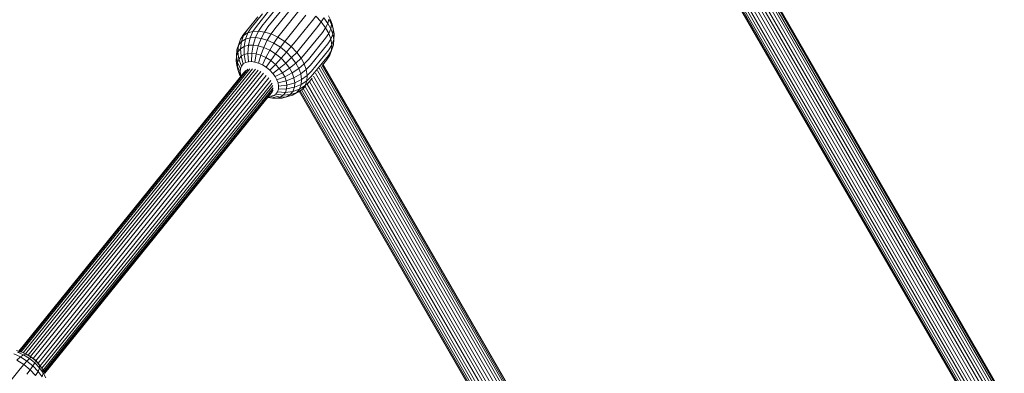
# Model space of a CAD drawing. Units: millimetres. Extents: x 195 to 578302, y 197 to 596964.
# Drawn here: x 5149 to 5610, y 4132 to 4297 of the extents above; entities that cross this region are included whole.
import ezdxf

# ---------------------------------------------------------------- set-up
doc = ezdxf.new("R2010")
doc.units = ezdxf.units.MM
doc.layers.add('Контур', color=7, linetype='Continuous', lineweight=15)

msp = doc.modelspace()

# ---------------------------------------------------------------- linework, layer by layer
at = {"layer": 'Контур'}
for p, q in [((5608.268, 4119.397), (5423.162, 4440.01)), ((5609.168, 4119.917), (5423.902, 4440.807)), ((5609.811, 4120.288), (5424.478, 4441.294)), ((5610.182, 4120.502), (5424.824, 4441.551)), ((5610.297, 4120.569), (5424.914, 4441.662)), ((5604.63, 4117.297), (5420.44, 4436.322)), ((5605.919, 4118.041), (5421.373, 4437.686)), ((5607.16, 4118.758), (5422.3, 4438.945)), ((5599.578, 4114.38), (5416.508, 4431.467)), ((5600.819, 4115.097), (5417.521, 4432.578)), ((5602.108, 4115.841), (5418.544, 4433.784)), ((5603.369, 4116.569), (5419.525, 4434.996)), ((5413.625, 4429.214), (5596.441, 4112.569)), ((5596.557, 4112.636), (5413.739, 4429.284)), ((5596.927, 4112.85), (5414.104, 4429.508)), ((5597.57, 4113.221), (5414.737, 4429.896)), ((5598.47, 4113.741), (5415.565, 4430.541)), ((5260.072, 4294.253), (5266.294, 4301.95)), ((5262.676, 4294.37), (5270.708, 4304.306)), ((5265.509, 4293.991), (5273.541, 4303.927)), ((5268.656, 4293.061), (5276.688, 4302.997)), ((5254.116, 4290.522), (5260.258, 4298.121)), ((5255.616, 4292.339), (5260.825, 4298.783)), ((5257.657, 4293.591), (5262.897, 4300.073)), ((5271.967, 4291.552), (5279.999, 4301.488)), ((5275.245, 4289.505), (5283.276, 4299.441)), ((5278.28, 4287.033), (5286.311, 4296.969)), ((5286.311, 4296.969), (5287.9, 4298.991)), ((5290.469, 4296.305), (5287.9, 4298.991)), ((5290.469, 4296.305), (5291.635, 4298.244)), ((5293.563, 4295.634), (5291.635, 4298.244)), ((5294.024, 4297.562), (5293.563, 4295.634)), ((5294.859, 4297.267), (5293.802, 4299.189)), ((5295.275, 4295.287), (5294.024, 4297.562)), ((5294.859, 4297.267), (5295.563, 4295.361)), ((5294.859, 4297.267), (5295.275, 4295.287)), ((5255.616, 4292.339), (5254.113, 4289.978)), ((5257.657, 4293.591), (5256.12, 4291.208)), ((5260.072, 4294.253), (5258.494, 4291.859)), ((5262.676, 4294.37), (5261.055, 4291.975)), ((5265.509, 4293.991), (5263.841, 4291.602)), ((5268.656, 4293.061), (5266.935, 4290.688)), ((5280.892, 4284.302), (5288.923, 4294.238)), ((5288.923, 4294.238), (5290.469, 4296.305)), ((5292.507, 4293.545), (5290.469, 4296.305)), ((5290.996, 4291.431), (5292.507, 4293.545)), ((5293.563, 4295.634), (5292.507, 4293.545)), ((5293.977, 4290.872), (5292.507, 4293.545)), ((5294.953, 4293.106), (5293.563, 4295.634)), ((5293.977, 4290.872), (5294.953, 4293.106)), ((5295.275, 4295.287), (5294.953, 4293.106)), ((5294.953, 4293.106), (5295.879, 4290.601)), ((5295.275, 4295.287), (5296.108, 4293.031)), ((5295.563, 4295.361), (5296.108, 4293.031)), ((5295.879, 4290.601), (5296.108, 4293.031)), ((5296.108, 4293.031), (5296.505, 4290.746)), ((5252.638, 4288.191), (5251.687, 4285.405)), ((5251.806, 4285.944), (5252.638, 4288.191)), ((5254.116, 4290.522), (5252.638, 4288.191)), ((5252.638, 4288.191), (5254.113, 4289.978)), ((5254.113, 4289.978), (5253.082, 4287.094)), ((5253.082, 4287.094), (5254.98, 4288.258)), ((5254.113, 4289.978), (5256.12, 4291.208)), ((5254.98, 4288.258), (5254.372, 4284.836)), ((5256.12, 4291.208), (5254.98, 4288.258)), ((5254.98, 4288.258), (5257.225, 4288.873)), ((5256.12, 4291.208), (5258.494, 4291.859)), ((5257.225, 4288.873), (5256.393, 4285.39)), ((5258.494, 4291.859), (5257.225, 4288.873)), ((5257.225, 4288.873), (5259.646, 4288.983)), ((5258.494, 4291.859), (5261.055, 4291.975)), ((5259.646, 4288.983), (5258.573, 4285.489)), ((5261.055, 4291.975), (5259.646, 4288.983)), ((5259.646, 4288.983), (5262.28, 4288.63)), ((5262.28, 4288.63), (5260.944, 4285.172)), ((5261.055, 4291.975), (5263.841, 4291.602)), ((5263.841, 4291.602), (5262.28, 4288.63)), ((5262.28, 4288.63), (5265.206, 4287.766)), ((5265.206, 4287.766), (5263.578, 4284.393)), ((5263.841, 4291.602), (5266.935, 4290.688)), ((5266.935, 4290.688), (5265.206, 4287.766)), ((5265.206, 4287.766), (5268.285, 4286.362)), ((5266.935, 4290.688), (5270.191, 4289.204)), ((5270.191, 4289.204), (5268.285, 4286.362)), ((5271.967, 4291.552), (5270.191, 4289.204)), ((5270.191, 4289.204), (5273.414, 4287.191)), ((5275.245, 4289.505), (5273.414, 4287.191)), ((5282.965, 4281.495), (5290.996, 4291.431)), ((5284.46, 4278.776), (5292.491, 4288.713)), ((5293.977, 4290.872), (5292.491, 4288.713)), ((5293.487, 4286.018), (5294.956, 4288.222)), ((5293.977, 4290.872), (5294.956, 4288.222)), ((5295.879, 4290.601), (5294.956, 4288.222)), ((5294.956, 4288.222), (5295.423, 4285.537)), ((5295.423, 4285.537), (5296.319, 4288.062)), ((5295.879, 4290.601), (5296.319, 4288.062)), ((5296.17, 4285.647), (5296.371, 4288.572)), ((5296.17, 4285.647), (5296.319, 4288.062)), ((5296.319, 4288.062), (5296.505, 4290.746)), ((5296.371, 4288.572), (5296.505, 4290.746)), ((5250.9, 4283.28), (5250.7, 4280.355)), ((5251.806, 4285.944), (5250.9, 4283.28)), ((5250.9, 4283.28), (5251.687, 4285.405)), ((5251.687, 4285.405), (5251.408, 4282.268)), ((5251.408, 4282.268), (5252.664, 4283.789)), ((5251.687, 4285.405), (5253.082, 4287.094)), ((5253.082, 4287.094), (5252.664, 4283.789)), ((5252.664, 4283.789), (5254.372, 4284.836)), ((5252.664, 4283.789), (5252.945, 4280.234)), ((5254.372, 4284.836), (5256.393, 4285.39)), ((5254.372, 4284.836), (5254.388, 4281.119)), ((5256.393, 4285.39), (5256.095, 4281.587)), ((5256.393, 4285.39), (5258.573, 4285.489)), ((5258.573, 4285.489), (5257.937, 4281.67)), ((5258.573, 4285.489), (5260.944, 4285.172)), ((5260.944, 4285.172), (5259.94, 4281.402)), ((5260.944, 4285.172), (5263.578, 4284.393)), ((5263.578, 4284.393), (5262.165, 4280.744)), ((5263.578, 4284.393), (5266.349, 4283.13)), ((5266.349, 4283.13), (5264.506, 4279.677)), ((5268.285, 4286.362), (5266.349, 4283.13)), ((5266.349, 4283.13), (5269.093, 4281.417)), ((5268.285, 4286.362), (5271.332, 4284.459)), ((5271.332, 4284.459), (5269.093, 4281.417)), ((5273.414, 4287.191), (5271.332, 4284.459)), ((5271.332, 4284.459), (5274.154, 4282.161)), ((5273.414, 4287.191), (5276.398, 4284.76)), ((5276.398, 4284.76), (5274.154, 4282.161)), ((5278.28, 4287.033), (5276.398, 4284.76)), ((5276.398, 4284.76), (5278.967, 4282.075)), ((5280.892, 4284.302), (5278.967, 4282.075)), ((5285.456, 4276.082), (5293.487, 4286.018)), ((5285.93, 4273.352), (5293.961, 4283.288)), ((5293.961, 4283.288), (5295.423, 4285.537)), ((5295.265, 4282.983), (5296.17, 4285.647)), ((5295.423, 4285.537), (5295.265, 4282.983)), ((5250.565, 4278.181), (5250.7, 4280.355)), ((5250.7, 4280.355), (5251.408, 4282.268)), ((5250.7, 4280.355), (5251.285, 4277.333)), ((5251.285, 4277.333), (5251.884, 4278.949)), ((5251.408, 4282.268), (5251.884, 4278.949)), ((5251.884, 4278.949), (5252.945, 4280.234)), ((5251.884, 4278.949), (5253.108, 4275.653)), ((5252.945, 4280.234), (5254.388, 4281.119)), ((5252.945, 4280.234), (5253.929, 4276.648)), ((5254.388, 4281.119), (5256.095, 4281.587)), ((5254.388, 4281.119), (5255.046, 4277.332)), ((5256.095, 4281.587), (5257.937, 4281.67)), ((5256.095, 4281.587), (5256.367, 4277.695)), ((5257.937, 4281.67), (5257.792, 4277.759)), ((5257.937, 4281.67), (5259.94, 4281.402)), ((5259.94, 4281.402), (5259.342, 4277.552)), ((5259.94, 4281.402), (5262.165, 4280.744)), ((5262.165, 4280.744), (5261.065, 4277.043)), ((5262.165, 4280.744), (5264.506, 4279.677)), ((5264.506, 4279.677), (5262.876, 4276.217)), ((5264.506, 4279.677), (5266.824, 4278.23)), ((5269.093, 4281.417), (5266.824, 4278.23)), ((5271.633, 4279.348), (5268.97, 4276.482)), ((5269.093, 4281.417), (5271.633, 4279.348)), ((5274.154, 4282.161), (5271.633, 4279.348)), ((5271.633, 4279.348), (5273.819, 4277.062)), ((5276.583, 4279.621), (5273.819, 4277.062)), ((5274.154, 4282.161), (5276.583, 4279.621)), ((5278.967, 4282.075), (5276.583, 4279.621)), ((5278.51, 4277.011), (5276.583, 4279.621)), ((5281.005, 4279.315), (5278.51, 4277.011)), ((5278.967, 4282.075), (5281.005, 4279.315)), ((5282.965, 4281.495), (5281.005, 4279.315)), ((5282.475, 4276.641), (5281.005, 4279.315)), ((5284.46, 4278.776), (5282.475, 4276.641)), ((5285.769, 4270.754), (5293.8, 4280.69)), ((5292.954, 4278.405), (5294.432, 4280.736)), ((5293.8, 4280.69), (5295.265, 4282.983)), ((5295.265, 4282.983), (5294.432, 4280.736)), ((5149.275, 4142.11), (5256.006, 4274.155)), ((5149.993, 4141.891), (5257.091, 4274.39)), ((5150.898, 4141.478), (5258.325, 4274.385)), ((5151.98, 4140.985), (5259.614, 4274.147)), ((5250.565, 4278.181), (5251.172, 4275.496)), ((5250.962, 4275.896), (5250.565, 4278.181)), ((5251.507, 4273.566), (5250.962, 4275.896)), ((5251.172, 4275.496), (5251.285, 4277.333)), ((5251.172, 4275.496), (5252.557, 4272.981)), ((5251.507, 4273.566), (5251.172, 4275.496)), ((5251.285, 4277.333), (5252.645, 4274.403)), ((5252.557, 4272.981), (5252.645, 4274.403)), ((5252.645, 4274.403), (5253.108, 4275.653)), ((5253.108, 4275.653), (5253.929, 4276.648)), ((5253.929, 4276.648), (5255.046, 4277.332)), ((5255.046, 4277.332), (5256.367, 4277.695)), ((5256.367, 4277.695), (5257.792, 4277.759)), ((5257.792, 4277.759), (5259.342, 4277.552)), ((5259.342, 4277.552), (5261.065, 4277.043)), ((5261.065, 4277.043), (5262.876, 4276.217)), ((5262.876, 4276.217), (5264.67, 4275.097)), ((5266.824, 4278.23), (5264.67, 4275.097)), ((5264.67, 4275.097), (5266.33, 4273.744)), ((5268.97, 4276.482), (5266.33, 4273.744)), ((5266.824, 4278.23), (5268.97, 4276.482)), ((5270.817, 4274.551), (5267.76, 4272.25)), ((5268.97, 4276.482), (5270.817, 4274.551)), ((5273.819, 4277.062), (5270.817, 4274.551)), ((5272.283, 4272.566), (5270.817, 4274.551)), ((5275.555, 4274.713), (5272.283, 4272.566)), ((5275.555, 4274.713), (5273.819, 4277.062)), ((5278.51, 4277.011), (5275.555, 4274.713)), ((5276.805, 4272.437), (5275.555, 4274.713)), ((5279.9, 4274.484), (5276.805, 4272.437)), ((5279.9, 4274.484), (5278.51, 4277.011)), ((5282.475, 4276.641), (5279.9, 4274.484)), ((5279.9, 4274.484), (5280.826, 4271.978)), ((5280.826, 4271.978), (5283.454, 4273.992)), ((5282.475, 4276.641), (5283.454, 4273.992)), ((5285.456, 4276.082), (5283.454, 4273.992)), ((5283.454, 4273.992), (5283.92, 4271.307)), ((5493.741, 3921.031), (5289.547, 4274.705)), ((5494.641, 3921.551), (5290.287, 4275.502)), ((5495.284, 3921.922), (5290.863, 4275.989)), ((5291.08, 4276.087), (5292.954, 4278.405)), ((5495.654, 3922.136), (5291.209, 4276.246)), ((5495.77, 3922.203), (5291.299, 4276.357)), ((5148.844, 4142.237), (5254.52, 4272.977)), ((5148.886, 4142.225), (5255.133, 4273.671)), ((5153.149, 4140.441), (5260.878, 4273.721)), ((5154.317, 4139.711), (5262.147, 4273.117)), ((5155.557, 4138.818), (5263.452, 4272.303)), ((5156.786, 4137.772), (5264.716, 4271.3)), ((5157.904, 4136.602), (5265.851, 4270.151)), ((5252.817, 4271.487), (5251.507, 4273.566)), ((5252.211, 4271.66), (5251.507, 4273.566)), ((5252.788, 4270.834), (5252.211, 4271.66)), ((5252.211, 4271.66), (5252.715, 4270.744)), ((5252.817, 4271.487), (5252.557, 4272.981)), ((5252.973, 4271.063), (5252.817, 4271.487)), ((5266.33, 4273.744), (5267.76, 4272.25)), ((5268.894, 4270.714), (5267.76, 4272.25)), ((5272.283, 4272.566), (5268.894, 4270.714)), ((5269.712, 4269.226), (5268.894, 4270.714)), ((5273.34, 4270.644), (5269.712, 4269.226)), ((5269.712, 4269.226), (5270.257, 4267.751)), ((5273.34, 4270.644), (5272.283, 4272.566)), ((5276.805, 4272.437), (5273.34, 4270.644)), ((5273.34, 4270.644), (5274.044, 4268.738)), ((5274.044, 4268.738), (5277.639, 4270.182)), ((5276.805, 4272.437), (5277.639, 4270.182)), ((5277.639, 4270.182), (5280.826, 4271.978)), ((5277.639, 4270.182), (5278.036, 4267.896)), ((5281.267, 4269.44), (5278.036, 4267.896)), ((5280.826, 4271.978), (5281.267, 4269.44)), ((5281.267, 4269.44), (5281.117, 4267.025)), ((5283.92, 4271.307), (5281.267, 4269.44)), ((5283.92, 4271.307), (5283.762, 4268.753)), ((5285.769, 4270.754), (5283.762, 4268.753)), ((5285.93, 4273.352), (5283.92, 4271.307)), ((5284.923, 4268.469), (5286.212, 4270.064)), ((5488.842, 3918.203), (5285.91, 4269.691)), ((5490.102, 3918.931), (5286.825, 4271.018)), ((5491.392, 3919.675), (5287.757, 4272.381)), ((5492.633, 3920.392), (5288.685, 4273.64)), ((5158.844, 4135.387), (5266.781, 4268.925)), ((5159.638, 4134.311), (5267.456, 4267.7)), ((5160.243, 4133.41), (5267.86, 4266.552)), ((5160.637, 4132.694), (5268.008, 4265.532)), ((5270.429, 4264.836), (5269.966, 4263.586)), ((5270.257, 4267.751), (5274.044, 4268.738)), ((5270.257, 4267.751), (5270.517, 4266.257)), ((5270.517, 4266.257), (5270.429, 4264.836)), ((5274.266, 4264.971), (5270.429, 4264.836)), ((5274.379, 4266.808), (5270.517, 4266.257)), ((5274.266, 4264.971), (5273.667, 4263.355)), ((5274.044, 4268.738), (5274.379, 4266.808)), ((5274.379, 4266.808), (5274.266, 4264.971)), ((5277.901, 4265.722), (5274.266, 4264.971)), ((5278.036, 4267.896), (5274.379, 4266.808)), ((5277.901, 4265.722), (5277.193, 4263.81)), ((5280.331, 4264.9), (5277.193, 4263.81)), ((5278.036, 4267.896), (5277.901, 4265.722)), ((5281.117, 4267.025), (5277.901, 4265.722)), ((5280.331, 4264.9), (5278.936, 4263.21)), ((5281.455, 4264.719), (5278.936, 4263.21)), ((5281.455, 4264.719), (5279.448, 4263.489)), ((5281.117, 4267.025), (5280.331, 4264.9)), ((5282.93, 4266.506), (5280.331, 4264.9)), ((5283.762, 4268.753), (5281.117, 4267.025)), ((5282.93, 4266.506), (5281.455, 4264.719)), ((5283.039, 4266.275), (5281.455, 4264.719)), ((5483.943, 3915.374), (5281.961, 4265.217)), ((5485.051, 3916.014), (5282.904, 4266.142)), ((5283.762, 4268.753), (5282.93, 4266.506)), ((5284.923, 4268.469), (5282.93, 4266.506)), ((5486.292, 3916.73), (5283.917, 4267.253)), ((5284.923, 4268.469), (5283.934, 4267.271)), ((5487.581, 3917.475), (5284.93, 4268.478)), ((5267.924, 4264.604), (5160.906, 4132.204)), ((5267.581, 4263.757), (5161.044, 4131.952)), ((5265.611, 4260.902), (5265.339, 4260.983)), ((5265.611, 4260.902), (5265.359, 4261.007)), ((5267.614, 4260.634), (5265.611, 4260.902)), ((5267.614, 4260.634), (5265.637, 4261.351)), ((5266.707, 4261.544), (5265.758, 4261.501)), ((5268.028, 4261.907), (5266.707, 4261.544)), ((5269.456, 4260.717), (5266.707, 4261.544)), ((5269.456, 4260.717), (5267.614, 4260.634)), ((5270.028, 4260.589), (5267.614, 4260.634)), ((5269.145, 4262.591), (5268.028, 4261.907)), ((5271.163, 4261.185), (5268.028, 4261.907)), ((5269.966, 4263.586), (5269.145, 4262.591)), ((5272.607, 4262.07), (5269.145, 4262.591)), ((5271.163, 4261.185), (5269.456, 4260.717)), ((5272.208, 4260.687), (5269.456, 4260.717)), ((5273.667, 4263.355), (5269.966, 4263.586)), ((5272.208, 4260.687), (5270.028, 4260.589)), ((5272.607, 4262.07), (5271.163, 4261.185)), ((5274.229, 4261.241), (5271.163, 4261.185)), ((5274.229, 4261.241), (5272.208, 4260.687)), ((5273.667, 4263.355), (5272.607, 4262.07)), ((5275.937, 4262.289), (5272.607, 4262.07)), ((5277.193, 4263.81), (5273.667, 4263.355)), ((5275.937, 4262.289), (5274.229, 4261.241)), ((5277.038, 4262.047), (5274.229, 4261.241)), ((5277.193, 4263.81), (5275.937, 4262.289)), ((5278.936, 4263.21), (5275.937, 4262.289)), ((5279.448, 4263.489), (5277.038, 4262.047)), ((5278.936, 4263.21), (5277.038, 4262.047)), ((5280.043, 4263.853), (5481.914, 3914.203)), ((5482.029, 3914.27), (5280.157, 4263.923)), ((5482.4, 3914.484), (5280.522, 4264.147)), ((5483.043, 3914.855), (5281.155, 4264.535)), ((5149.6, 4139.529), (5146.522, 4140.932)), ((5149.947, 4141.911), (5147.722, 4142.569)), ((5148.31, 4141.787), (5149.947, 4141.911)), ((5151.082, 4140.524), (5148.31, 4141.787)), ((5149.6, 4139.529), (5151.082, 4140.524)), ((5152.289, 4140.844), (5149.947, 4141.911)), ((5151.082, 4140.524), (5152.289, 4140.844)), ((5153.825, 4138.81), (5151.082, 4140.524)), ((5152.289, 4140.844), (5153.136, 4140.449)), ((5154.606, 4139.397), (5152.289, 4140.844)), ((5154.93, 4139.329), (5153.136, 4140.449)), ((5147.956, 4137.978), (5149.6, 4139.529)), ((5151.179, 4135.965), (5147.956, 4137.978)), ((5149.54, 4133.985), (5151.179, 4135.965)), ((5152.648, 4137.626), (5149.6, 4139.529)), ((5151.179, 4135.965), (5152.648, 4137.626)), ((5154.163, 4133.535), (5151.179, 4135.965)), ((5152.648, 4137.626), (5153.825, 4138.81)), ((5155.47, 4135.327), (5152.648, 4137.626)), ((5153.825, 4138.81), (5154.606, 4139.397)), ((5156.365, 4136.741), (5153.825, 4138.81)), ((5154.606, 4139.397), (5154.93, 4139.329)), ((5156.752, 4137.649), (5154.606, 4139.397)), ((5156.59, 4137.976), (5154.93, 4139.329)), ((5155.47, 4135.327), (5156.365, 4136.741)), ((5156.365, 4136.741), (5156.752, 4137.649)), ((5158.551, 4134.455), (5156.365, 4136.741)), ((5156.752, 4137.649), (5156.59, 4137.976)), ((5158.02, 4136.482), (5156.59, 4137.976)), ((5158.599, 4135.718), (5156.752, 4137.649)), ((5158.599, 4135.718), (5158.02, 4136.482)), ((5158.551, 4134.455), (5158.599, 4135.718)), ((5160.065, 4133.733), (5158.599, 4135.718)), ((5141.508, 4124.049), (5149.54, 4133.985)), ((5152.574, 4131.513), (5154.163, 4133.535)), ((5154.163, 4133.535), (5155.47, 4135.327)), ((5156.732, 4130.849), (5154.163, 4133.535)), ((5157.898, 4132.788), (5155.47, 4135.327)), ((5156.732, 4130.849), (5157.898, 4132.788)), ((5157.898, 4132.788), (5158.551, 4134.455)), ((5159.826, 4130.178), (5157.898, 4132.788)), ((5160.287, 4132.106), (5158.551, 4134.455)), ((5160.287, 4132.106), (5159.826, 4130.178)), ((5160.065, 4133.733), (5160.287, 4132.106)), ((5161.122, 4131.81), (5160.065, 4133.733)), ((5161.538, 4129.83), (5160.287, 4132.106))]:
    msp.add_line(p, q, dxfattribs=at)

doc.saveas('drawing.dxf')
